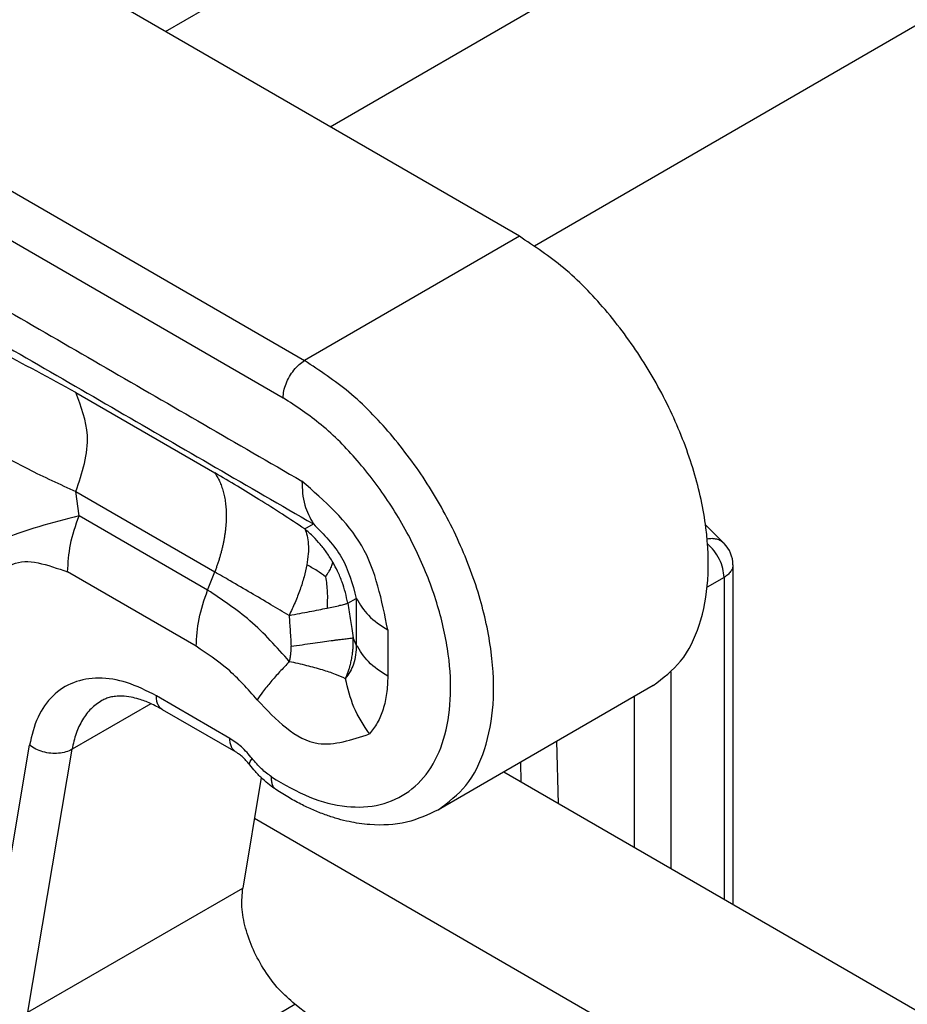
# Model space of a CAD drawing. Units: millimetres. Extents: x 1784 to 2081, y -231 to -21.
# Drawn here: x 1804 to 1809, y -193 to -188 of the extents above; entities that cross this region are included whole.
import ezdxf

# ---------------------------------------------------------------- set-up
doc = ezdxf.new("R2010")
doc.units = ezdxf.units.MM

msp = doc.modelspace()

# ---------------------------------------------------------------- linework, layer by layer
at = {"color": 2, "linetype": 'Continuous'}
for p, q in [((1805.0949, -187.9217), (1809.5373, -185.3505)), ((1805.9085, -188.3926), (1810.3857, -185.8013)), ((1806.843, -188.9335), (1801.8898, -186.0667)), ((1800.8519, -186.6938), (1805.7824, -189.5474)), ((1800.7459, -186.8775), (1805.6763, -189.7311)), ((1806.9185, -188.9807), (1810.3857, -186.9739)), ((1806.843, -188.9335), (1805.7824, -189.5474)), ((1804.6524, -189.7049), (1805.3383, -190.1019)), ((1804.6683, -190.3139), (1804.6524, -190.1942)), ((1804.6524, -190.1942), (1805.3383, -190.5912)), ((1805.3033, -190.6814), (1804.6683, -190.3139)), ((1805.7831, -190.3787), (1805.8256, -190.3545)), ((1807.7628, -190.3592), (1807.8543, -190.4509)), ((1807.8981, -190.5568), (1807.8981, -192.2352)), ((1805.2464, -190.9589), (1804.6114, -190.5914)), ((1805.3033, -190.6814), (1805.3383, -190.5912)), ((1807.8541, -190.6182), (1807.7706, -190.6665)), ((1807.8541, -190.6182), (1807.8541, -192.2098)), ((1805.9952, -190.7461), (1806.0378, -190.722)), ((1806.0378, -190.722), (1806.0378, -190.9509)), ((1806.1931, -190.8776), (1806.1931, -191.1066)), ((1806.0378, -190.9509), (1806.0222, -190.9173)), ((1807.5927, -192.0584), (1807.5926, -191.0852)), ((1807.5043, -191.1524), (1806.4436, -191.7663)), ((1805.0232, -191.2422), (1804.6338, -191.4675)), ((1805.4128, -191.4134), (1805.0501, -191.2035)), ((1807.4116, -191.9536), (1807.4116, -191.206)), ((1805.4437, -191.4818), (1805.081, -191.2719)), ((1807.0365, -191.7365), (1807.0287, -191.4276)), ((1804.2054, -192.7463), (1804.4233, -191.4472)), ((1804.4159, -192.7666), (1804.6338, -191.4675)), ((1806.8524, -191.63), (1806.8498, -191.5312)), ((1809.5729, -193.2045), (1806.7657, -191.5798)), ((1805.568, -191.6076), (1805.4766, -192.1528)), ((1811.5202, -195.2734), (1805.5343, -191.8089)), ((1804.4159, -192.7666), (1805.4766, -192.1528)), ((1804.674, -193.3411), (1805.7347, -192.7273)), ((1806.5494, -193.3644), (1805.7347, -192.7273))]:
    msp.add_line(p, q, dxfattribs=at)
msp.add_arc((1807.7481, -190.5568), 0.15, 359.9998, 44.9294, dxfattribs=at)
for points, knots in [([(1801.905, -187.9065), (1802.227, -188.0929), (1802.8709, -188.4656), (1803.8369, -189.0247), (1804.8028, -189.5837), (1805.4468, -189.9564), (1805.7688, -190.1428)], [0, 0, 0, 0, 1.116072, 2.232145, 3.348215, 4.464286, 4.464286, 4.464286, 4.464286]), ([(1801.9618, -188.1183), (1802.2838, -188.3046), (1802.9278, -188.6773), (1803.8937, -189.2364), (1804.8597, -189.7955), (1805.5036, -190.1682), (1805.8256, -190.3545)], [0, 0, 0, 0, 1.116069, 2.232138, 3.348209, 4.46428, 4.46428, 4.46428, 4.46428]), ([(1807.5043, -191.1524), (1807.553, -191.1153), (1807.6552, -191.0376), (1807.7433, -190.8479), (1807.7833, -190.6222), (1807.7713, -190.3639), (1807.7103, -190.0881), (1807.603, -189.8082), (1807.4554, -189.5388), (1807.2747, -189.2955), (1807.0732, -189.0863), (1806.9176, -188.983), (1806.843, -188.9335)], [0, 0, 0, 0, 0.181248, 0.38035, 0.607824, 0.865751, 1.14995, 1.452229, 1.762116, 2.068263, 2.35975, 2.627425, 2.627425, 2.627425, 2.627425]), ([(1804.6524, -189.7049), (1804.5238, -189.6349), (1804.2939, -189.5098), (1803.9874, -189.3595), (1803.7981, -189.3441), (1803.725, -189.3382)], [0, 0, 0, 0, 0.440931, 0.788212, 1.006819, 1.006819, 1.006819, 1.006819]), ([(1805.6763, -189.7311), (1805.6771, -189.7198), (1805.6787, -189.696), (1805.6899, -189.6608), (1805.7065, -189.6261), (1805.7283, -189.5944), (1805.7532, -189.567), (1805.773, -189.5537), (1805.7824, -189.5474)], [0, 0, 0, 0, 0.0339443, 0.071121, 0.1100492, 0.14899, 0.1862028, 0.2202009, 0.2202009, 0.2202009, 0.2202009]), ([(1806.4436, -191.7663), (1806.4923, -191.7292), (1806.5945, -191.6515), (1806.6827, -191.4617), (1806.7226, -191.2361), (1806.7107, -190.9778), (1806.6496, -190.702), (1806.5423, -190.4221), (1806.3948, -190.1527), (1806.214, -189.9094), (1806.0126, -189.7002), (1805.8569, -189.5969), (1805.7824, -189.5474)], [0, 0, 0, 0, 0.181248, 0.38035, 0.607824, 0.865751, 1.14995, 1.452229, 1.762116, 2.068263, 2.35975, 2.627425, 2.627425, 2.627425, 2.627425]), ([(1804.6524, -190.1942), (1804.6836, -190.1013), (1804.7389, -189.9366), (1804.6787, -189.7753), (1804.6524, -189.7049)], [0, 0, 0, 0, 0.2833048, 0.5025495, 0.5025495, 0.5025495, 0.5025495]), ([(1805.6193, -191.604), (1805.6808, -191.6404), (1805.7965, -191.7087), (1805.9822, -191.7576), (1806.1549, -191.7514), (1806.3046, -191.6833), (1806.4167, -191.5586), (1806.4852, -191.3902), (1806.5106, -191.1883), (1806.4933, -190.9622), (1806.4346, -190.7226), (1806.3376, -190.4812), (1806.2073, -190.2499), (1806.0496, -190.0416), (1805.8749, -189.8625), (1805.7406, -189.7736), (1805.6763, -189.7311)], [0, 0, 0, 0, 0.21369, 0.401649, 0.56767, 0.722496, 0.881543, 1.058357, 1.259949, 1.486857, 1.734977, 1.997247, 2.264942, 2.52875, 2.779777, 3.010602, 3.010602, 3.010602, 3.010602]), ([(1803.9339, -189.7462), (1803.9722, -189.7858), (1804.0561, -189.8724), (1804.2227, -189.98), (1804.4239, -190.09), (1804.5732, -190.1581), (1804.6524, -190.1942)], [0, 0, 0, 0, 0.1646668, 0.3606218, 0.5915131, 0.8526469, 0.8526469, 0.8526469, 0.8526469]), ([(1805.7831, -190.3787), (1805.7462, -190.3545), (1805.6713, -190.3053), (1805.5604, -190.2352), (1805.4491, -190.1668), (1805.3758, -190.1239), (1805.3383, -190.1019)], [0, 0, 0, 0, 0.13232, 0.2690234, 0.3935608, 0.5240258, 0.5240258, 0.5240258, 0.5240258]), ([(1805.3383, -190.1019), (1805.3405, -190.1051), (1805.3449, -190.1116), (1805.351, -190.1218), (1805.3568, -190.1325), (1805.3623, -190.1437), (1805.3674, -190.1555), (1805.3721, -190.1677), (1805.3764, -190.1804), (1805.3803, -190.1936), (1805.3837, -190.2072), (1805.3867, -190.2213), (1805.3893, -190.2358), (1805.3914, -190.2507), (1805.3931, -190.2659), (1805.3942, -190.2815), (1805.395, -190.2975), (1805.3952, -190.3137), (1805.3949, -190.3302), (1805.3942, -190.347), (1805.393, -190.364), (1805.3914, -190.3812), (1805.3893, -190.3985), (1805.3867, -190.416), (1805.3837, -190.4335), (1805.3802, -190.4511), (1805.3763, -190.4688), (1805.372, -190.4865), (1805.3673, -190.5041), (1805.3622, -190.5218), (1805.3568, -190.5393), (1805.3509, -190.5567), (1805.3448, -190.574), (1805.3404, -190.5855), (1805.3383, -190.5912)], [0, 0, 0, 0, 0.0116352, 0.0235392, 0.0357248, 0.0482039, 0.0609863, 0.0740806, 0.0874933, 0.1012291, 0.1152907, 0.1296788, 0.144392, 0.1594269, 0.174778, 0.1904379, 0.2063973, 0.2226449, 0.2391679, 0.2559517, 0.2729804, 0.2902364, 0.3077012, 0.3253551, 0.3431776, 0.3611473, 0.3792423, 0.3974404, 0.4157188, 0.434055, 0.4524261, 0.4708098, 0.4891839, 0.5075265, 0.5075265, 0.5075265, 0.5075265]), ([(1805.7688, -190.1428), (1805.7705, -190.1831), (1805.7737, -190.2581), (1805.8092, -190.324), (1805.8256, -190.3545)], [0, 0, 0, 0, 0.1191514, 0.2217887, 0.2217887, 0.2217887, 0.2217887]), ([(1806.1931, -190.8776), (1806.164, -190.7312), (1806.1058, -190.4382), (1805.8811, -190.2413), (1805.7688, -190.1428)], [0, 0, 0, 0, 0.4348045, 0.8700104, 0.8700104, 0.8700104, 0.8700104]), ([(1804.6683, -190.3139), (1804.5347, -190.3484), (1804.3156, -190.405), (1804.1185, -190.5148), (1804.0416, -190.5576)], [0, 0, 0, 0, 0.4115895, 0.6748048, 0.6748048, 0.6748048, 0.6748048]), ([(1804.6114, -190.5914), (1804.6143, -190.546), (1804.6204, -190.4509), (1804.6518, -190.3609), (1804.6683, -190.3139)], [0, 0, 0, 0, 0.135777, 0.284484, 0.284484, 0.284484, 0.284484]), ([(1805.8256, -190.3545), (1805.8773, -190.4063), (1805.9807, -190.5099), (1806.0188, -190.6513), (1806.0378, -190.722)], [0, 0, 0, 0, 0.2154528, 0.4309316, 0.4309316, 0.4309316, 0.4309316]), ([(1805.9219, -190.5435), (1805.9124, -190.5281), (1805.8936, -190.4973), (1805.8611, -190.4556), (1805.8248, -190.4154), (1805.7977, -190.3916), (1805.7831, -190.3787)], [0, 0, 0, 0, 0.0541832, 0.108342, 0.1581872, 0.2165033, 0.2165033, 0.2165033, 0.2165033]), ([(1805.7831, -190.3787), (1805.7875, -190.3898), (1805.7969, -190.4138), (1805.8017, -190.4558), (1805.8012, -190.5042), (1805.7959, -190.5383), (1805.793, -190.5564)], [0, 0, 0, 0, 0.0355563, 0.0772236, 0.1255783, 0.1805096, 0.1805096, 0.1805096, 0.1805096]), ([(1807.8543, -190.4509), (1807.849, -190.4464), (1807.8382, -190.4372), (1807.8175, -190.4294), (1807.7946, -190.426), (1807.7789, -190.4278), (1807.7708, -190.4288)], [0, 0, 0, 0, 0.02075653, 0.04226296, 0.06509143, 0.08954216, 0.08954216, 0.08954216, 0.08954216]), ([(1807.8541, -190.6182), (1807.8529, -190.6035), (1807.8502, -190.5727), (1807.8322, -190.5282), (1807.8073, -190.4861), (1807.7841, -190.4632), (1807.7727, -190.4521)], [0, 0, 0, 0, 0.0438975, 0.0924329, 0.1422741, 0.1897837, 0.1897837, 0.1897837, 0.1897837]), ([(1804.1936, -190.7539), (1804.235, -190.6683), (1804.3216, -190.4888), (1804.512, -190.5562), (1804.6114, -190.5914)], [0, 0, 0, 0, 0.2492565, 0.5220522, 0.5220522, 0.5220522, 0.5220522]), ([(1805.793, -190.5564), (1805.7888, -190.5762), (1805.7801, -190.6175), (1805.7601, -190.6794), (1805.7355, -190.7431), (1805.7156, -190.785), (1805.7056, -190.8062)], [0, 0, 0, 0, 0.0608014, 0.1263059, 0.1950467, 0.2654273, 0.2654273, 0.2654273, 0.2654273]), ([(1805.8861, -190.6155), (1805.8721, -190.6051), (1805.8426, -190.583), (1805.8101, -190.5656), (1805.793, -190.5564)], [0, 0, 0, 0, 0.0522049, 0.1103851, 0.1103851, 0.1103851, 0.1103851]), ([(1805.8861, -190.6155), (1805.8892, -190.6108), (1805.8952, -190.6018), (1805.9052, -190.5854), (1805.9156, -190.5667), (1805.9199, -190.551), (1805.9219, -190.5435)], [0, 0, 0, 0, 0.01703136, 0.03233807, 0.05777559, 0.08086523, 0.08086523, 0.08086523, 0.08086523]), ([(1805.9952, -190.7461), (1805.9917, -190.7285), (1805.9847, -190.6931), (1805.9678, -190.6401), (1805.9472, -190.5899), (1805.9299, -190.5582), (1805.9219, -190.5435)], [0, 0, 0, 0, 0.0540607, 0.1081809, 0.1666215, 0.2165288, 0.2165288, 0.2165288, 0.2165288]), ([(1807.8981, -190.5568), (1807.8975, -190.5626), (1807.8963, -190.5745), (1807.8868, -190.5911), (1807.8728, -190.6063), (1807.8606, -190.6141), (1807.8541, -190.6182)], [0, 0, 0, 0, 0.01718039, 0.03556775, 0.05599856, 0.07882528, 0.07882528, 0.07882528, 0.07882528]), ([(1805.7056, -190.8062), (1805.6758, -190.7886), (1805.6129, -190.7513), (1805.516, -190.6945), (1805.4234, -190.6405), (1805.3638, -190.606), (1805.3383, -190.5912)], [0, 0, 0, 0, 0.1037203, 0.219237, 0.3369355, 0.4255936, 0.4255936, 0.4255936, 0.4255936]), ([(1805.8861, -190.6155), (1805.8895, -190.6403), (1805.8966, -190.6917), (1805.8942, -190.7435), (1805.893, -190.7703)], [0, 0, 0, 0, 0.074992, 0.1551859, 0.1551859, 0.1551859, 0.1551859]), ([(1805.2464, -190.9589), (1805.2493, -190.9135), (1805.2554, -190.8184), (1805.2868, -190.7284), (1805.3033, -190.6814)], [0, 0, 0, 0, 0.1357771, 0.284484, 0.284484, 0.284484, 0.284484]), ([(1805.7074, -191.0347), (1805.645, -190.964), (1805.5256, -190.8287), (1805.3751, -190.729), (1805.3033, -190.6814)], [0, 0, 0, 0, 0.2813205, 0.5388663, 0.5388663, 0.5388663, 0.5388663]), ([(1805.893, -190.7703), (1805.9037, -190.768), (1805.925, -190.7636), (1805.9544, -190.7569), (1805.9778, -190.7513), (1805.9905, -190.7475), (1805.9952, -190.7461)], [0, 0, 0, 0, 0.0326157, 0.0654209, 0.0902083, 0.10504, 0.10504, 0.10504, 0.10504]), ([(1805.9952, -190.7461), (1805.9975, -190.7603), (1806.0021, -190.7888), (1806.0087, -190.8303), (1806.0154, -190.8731), (1806.0198, -190.9017), (1806.0222, -190.9173)], [0, 0, 0, 0, 0.0431632, 0.0864242, 0.1260807, 0.1732358, 0.1732358, 0.1732358, 0.1732358]), ([(1806.0378, -190.722), (1806.056, -190.7516), (1806.0955, -190.8155), (1806.159, -190.8559), (1806.1931, -190.8776)], [0, 0, 0, 0, 0.1029928, 0.2224267, 0.2224267, 0.2224267, 0.2224267]), ([(1805.7056, -190.8062), (1805.7231, -190.803), (1805.757, -190.7968), (1805.806, -190.7876), (1805.8509, -190.7789), (1805.8796, -190.773), (1805.893, -190.7703)], [0, 0, 0, 0, 0.053472, 0.1032641, 0.1496267, 0.1909046, 0.1909046, 0.1909046, 0.1909046]), ([(1805.7056, -190.8062), (1805.7065, -190.819), (1805.7083, -190.8444), (1805.7109, -190.8837), (1805.7134, -190.9219), (1805.7149, -190.9472), (1805.7155, -190.9588)], [0, 0, 0, 0, 0.0383871, 0.0766844, 0.1181279, 0.1529803, 0.1529803, 0.1529803, 0.1529803]), ([(1805.7155, -190.9588), (1805.7338, -190.9562), (1805.7695, -190.951), (1805.8211, -190.9436), (1805.8688, -190.9369), (1805.9056, -190.9319), (1805.9324, -190.9283), (1805.9502, -190.9259), (1805.9663, -190.9238), (1805.9809, -190.922), (1805.9936, -190.9204), (1806.0047, -190.9191), (1806.014, -190.9181), (1806.0197, -190.9175), (1806.0222, -190.9173)], [0, 0, 0, 0, 0.0554706, 0.108012, 0.1565092, 0.1999467, 0.2194918, 0.237467, 0.2537998, 0.2684344, 0.2813307, 0.2924664, 0.301835, 0.3094467, 0.3094467, 0.3094467, 0.3094467]), ([(1805.9842, -191.1189), (1805.985, -191.1169), (1805.9867, -191.113), (1805.9896, -191.1061), (1805.9927, -191.0981), (1805.9962, -191.0888), (1805.9995, -191.0793), (1806.0021, -191.0712), (1806.0042, -191.0645), (1806.0057, -191.0592), (1806.0072, -191.0539), (1806.0092, -191.0464), (1806.0115, -191.0369), (1806.0141, -191.0249), (1806.0164, -191.0123), (1806.0182, -191.0006), (1806.0196, -190.9898), (1806.0206, -190.98), (1806.0215, -190.9699), (1806.0221, -190.9596), (1806.0225, -190.9491), (1806.0226, -190.9385), (1806.0226, -190.9279), (1806.0223, -190.9208), (1806.0222, -190.9173)], [0, 0, 0, 0, 0.0063203, 0.012729, 0.0224449, 0.0323191, 0.0423484, 0.0525308, 0.0579338, 0.0634283, 0.0689985, 0.074629, 0.0864483, 0.0985811, 0.1114472, 0.1246984, 0.1342391, 0.1441055, 0.1542393, 0.1645838, 0.1750832, 0.1856826, 0.1963279, 0.2069657, 0.2069657, 0.2069657, 0.2069657]), ([(1806.0378, -190.9509), (1806.0362, -190.984), (1806.0334, -191.0451), (1805.9997, -191.0957), (1805.9842, -191.1189)], [0, 0, 0, 0, 0.097192, 0.179239, 0.179239, 0.179239, 0.179239]), ([(1806.1931, -191.1066), (1806.159, -191.0849), (1806.0955, -191.0444), (1806.056, -190.9805), (1806.0378, -190.9509)], [0, 0, 0, 0, 0.1194338, 0.2224266, 0.2224266, 0.2224266, 0.2224266]), ([(1805.5486, -191.2231), (1805.502, -191.1703), (1805.4126, -191.0691), (1805.3002, -190.9946), (1805.2464, -190.9589)], [0, 0, 0, 0, 0.2103535, 0.4029297, 0.4029297, 0.4029297, 0.4029297]), ([(1805.7074, -191.0347), (1805.7088, -191.0282), (1805.7117, -191.0148), (1805.7139, -190.9998), (1805.7149, -190.9897), (1805.7152, -190.9858), (1805.7154, -190.9826), (1805.7156, -190.9803), (1805.7157, -190.9781), (1805.7158, -190.9738), (1805.7159, -190.9674), (1805.7157, -190.9617), (1805.7155, -190.9588)], [0, 0, 0, 0, 0.01982241, 0.04109611, 0.04537605, 0.05047438, 0.05274385, 0.05501476, 0.05723579, 0.05941684, 0.06796837, 0.07650709, 0.07650709, 0.07650709, 0.07650709]), ([(1805.7074, -191.0347), (1805.6911, -191.0514), (1805.6597, -191.0838), (1805.6154, -191.1341), (1805.5783, -191.1798), (1805.5573, -191.2105), (1805.5486, -191.2231)], [0, 0, 0, 0, 0.070137, 0.1352838, 0.2009399, 0.2467721, 0.2467721, 0.2467721, 0.2467721]), ([(1805.9842, -191.1189), (1805.9679, -191.1115), (1805.931, -191.0948), (1805.8669, -191.0742), (1805.791, -191.0532), (1805.7362, -191.041), (1805.7074, -191.0347)], [0, 0, 0, 0, 0.05359, 0.1215587, 0.20152, 0.2899258, 0.2899258, 0.2899258, 0.2899258]), ([(1805.0501, -191.2035), (1805.0022, -191.179), (1804.9123, -191.1332), (1804.7697, -191.1089), (1804.6394, -191.1297), (1804.532, -191.1996), (1804.4553, -191.3105), (1804.4344, -191.3998), (1804.4233, -191.4472)], [0, 0, 0, 0, 0.1605774, 0.301173, 0.4266049, 0.5471928, 0.6754326, 0.8204848, 0.8204848, 0.8204848, 0.8204848]), ([(1806.1022, -191.3915), (1806.0741, -191.3485), (1806.0191, -191.2644), (1805.9957, -191.1667), (1805.9842, -191.1189)], [0, 0, 0, 0, 0.1527403, 0.2990535, 0.2990535, 0.2990535, 0.2990535]), ([(1806.1931, -191.1066), (1806.192, -191.1354), (1806.1901, -191.1906), (1806.1724, -191.2683), (1806.145, -191.3369), (1806.1161, -191.3738), (1806.1022, -191.3915)], [0, 0, 0, 0, 0.086168, 0.1653659, 0.2380225, 0.3053596, 0.3053596, 0.3053596, 0.3053596]), ([(1804.7804, -191.2269), (1804.7621, -191.2395), (1804.7248, -191.2652), (1804.6825, -191.3221), (1804.6502, -191.3902), (1804.6395, -191.441), (1804.6338, -191.4675)], [0, 0, 0, 0, 0.0661636, 0.1352478, 0.2095871, 0.2906386, 0.2906386, 0.2906386, 0.2906386]), ([(1805.081, -191.2719), (1805.0611, -191.2611), (1805.0234, -191.2406), (1804.9706, -191.221), (1804.9234, -191.2091), (1804.8844, -191.2042), (1804.8498, -191.2051), (1804.8228, -191.2096), (1804.8002, -191.2166), (1804.7867, -191.2236), (1804.7804, -191.2269)], [0, 0, 0, 0, 0.0677285, 0.1287841, 0.1681544, 0.2137368, 0.2462254, 0.2715463, 0.2956102, 0.316946, 0.316946, 0.316946, 0.316946]), ([(1805.081, -191.2719), (1805.0763, -191.2685), (1805.0667, -191.2616), (1805.0571, -191.2452), (1805.051, -191.2255), (1805.0504, -191.2111), (1805.0501, -191.2035)], [0, 0, 0, 0, 0.01707785, 0.03536295, 0.05569171, 0.07841696, 0.07841696, 0.07841696, 0.07841696]), ([(1805.5486, -191.2231), (1805.6428, -191.3228), (1805.8022, -191.4918), (1806.015, -191.4207), (1806.1022, -191.3915)], [0, 0, 0, 0, 0.3702327, 0.6271701, 0.6271701, 0.6271701, 0.6271701]), ([(1805.5233, -191.5133), (1805.5065, -191.4931), (1805.4743, -191.4547), (1805.4326, -191.4267), (1805.4128, -191.4134)], [0, 0, 0, 0, 0.0782707, 0.1496316, 0.1496316, 0.1496316, 0.1496316]), ([(1805.4437, -191.4818), (1805.4391, -191.4785), (1805.4294, -191.4715), (1805.4198, -191.4551), (1805.4138, -191.4354), (1805.4131, -191.421), (1805.4128, -191.4134)], [0, 0, 0, 0, 0.01707785, 0.03536295, 0.05569171, 0.07841696, 0.07841696, 0.07841696, 0.07841696]), ([(1804.6338, -191.4675), (1804.6237, -191.4724), (1804.6024, -191.4825), (1804.5662, -191.4884), (1804.5279, -191.4882), (1804.4898, -191.4809), (1804.4539, -191.468), (1804.4333, -191.454), (1804.4233, -191.4472)], [0, 0, 0, 0, 0.0336663, 0.0702902, 0.1088579, 0.1480081, 0.1862833, 0.2223717, 0.2223717, 0.2223717, 0.2223717]), ([(1805.5111, -191.5441), (1805.505, -191.5367), (1805.4934, -191.5224), (1805.4748, -191.5045), (1805.4584, -191.491), (1805.4479, -191.4845), (1805.4437, -191.4818)], [0, 0, 0, 0, 0.02868533, 0.05504985, 0.0774369, 0.09221364, 0.09221364, 0.09221364, 0.09221364]), ([(1805.5111, -191.5441), (1805.5109, -191.5402), (1805.5103, -191.5285), (1805.5181, -191.5193), (1805.5233, -191.5133)], [0, 0, 0, 0, 0.01147096, 0.03418594, 0.03418594, 0.03418594, 0.03418594]), ([(1805.6193, -191.604), (1805.6021, -191.5914), (1805.5664, -191.565), (1805.5381, -191.5309), (1805.5233, -191.5133)], [0, 0, 0, 0, 0.0637546, 0.1325087, 0.1325087, 0.1325087, 0.1325087]), ([(1805.6428, -191.6679), (1805.6312, -191.6598), (1805.6078, -191.6435), (1805.5731, -191.6133), (1805.5405, -191.5803), (1805.5203, -191.5554), (1805.5111, -191.5441)], [0, 0, 0, 0, 0.0424537, 0.0856741, 0.1377292, 0.1815662, 0.1815662, 0.1815662, 0.1815662]), ([(1805.6428, -191.6679), (1805.6389, -191.6647), (1805.6306, -191.6579), (1805.6231, -191.6425), (1805.6189, -191.6242), (1805.6191, -191.611), (1805.6193, -191.604)], [0, 0, 0, 0, 0.0152279, 0.03167783, 0.05018785, 0.071114, 0.071114, 0.071114, 0.071114]), ([(1806.4436, -191.7663), (1806.3921, -191.7901), (1806.2851, -191.8394), (1806.1471, -191.8448), (1806.0528, -191.8346), (1806.0002, -191.8251), (1805.9468, -191.8119), (1805.8897, -191.7937), (1805.831, -191.7708), (1805.7693, -191.7421), (1805.706, -191.7081), (1805.6641, -191.6814), (1805.6428, -191.6679)], [0, 0, 0, 0, 0.1689775, 0.3506348, 0.4039789, 0.4538629, 0.5106727, 0.5690716, 0.6334771, 0.6996293, 0.7731935, 0.8486946, 0.8486946, 0.8486946, 0.8486946]), ([(1805.7347, -192.7273), (1805.7074, -192.7032), (1805.6511, -192.6537), (1805.5829, -192.5614), (1805.527, -192.4598), (1805.4891, -192.3539), (1805.4685, -192.2504), (1805.474, -192.184), (1805.4766, -192.1528)], [0, 0, 0, 0, 0.1088578, 0.2245111, 0.3419035, 0.4557337, 0.5612104, 0.6548905, 0.6548905, 0.6548905, 0.6548905])]:
    msp.add_open_spline(points, degree=3, knots=knots, dxfattribs=at)

doc.saveas('drawing.dxf')
